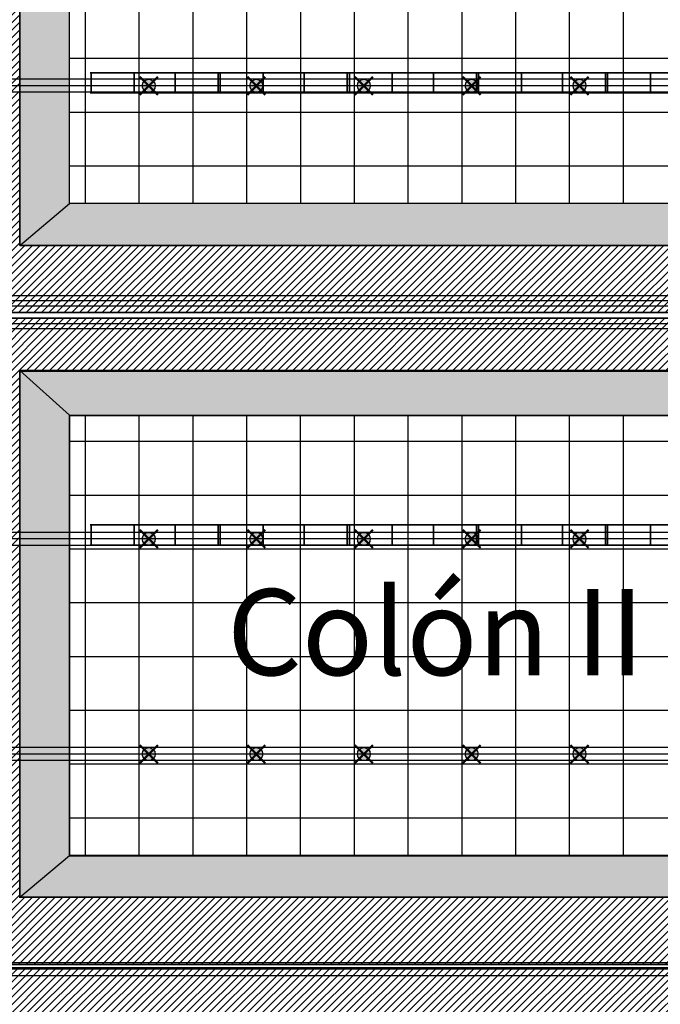
# Model space of a CAD drawing. Units: inches. Extents: x -1753 to 29, y -21 to 40.
# Drawn here: x -4 to 11, y 4 to 27 of the extents above; entities that cross this region are included whole.
import ezdxf

# ---------------------------------------------------------------- set-up
doc = ezdxf.new("R2010")
doc.units = ezdxf.units.IN
doc.header["$MEASUREMENT"] = 0
doc.layers.get('0').update_dxf_attribs({"color": 5})
for name, color, linetype in [('$DDT_AUDIT_GENERATED_(44)', 5, 'Continuous'), ('Postizo exterior', 32, 'Continuous'), ('Postizo interior', 51, 'Continuous'), ('Puntos', 210, 'Continuous'), ('techo interior', 1, 'Continuous'), ('truss', 5, 'Continuous'), ('Vigas', 5, 'Continuous')]:
    doc.layers.add(name, color=color, linetype=linetype)
doc.layers.get('0').off()

# ---------------------------------------------------------------- blocks, each defined once
blk = doc.blocks.new('Dim - 25')
at = {"lineweight": -2}
for p, q in [((-5.529, 17.638), (-5.529, 26.027)), ((6.574, 17.638), (6.574, 26.027)), ((-5.529, 25.722), (6.574, 25.722))]:
    blk.add_line(p, q, dxfattribs=at)
for points in [[(-5.529, 25.722), (-5.225, 25.417), (-5.225, 26.027), (-5.529, 25.722)], [(6.574, 25.722), (6.269, 25.417), (6.269, 26.027), (6.574, 25.722)]]:
    blk.add_3dface(points, dxfattribs=at)
at = {"lineweight": -2, "insert": (0.522, 25.387), "char_height": 0.6096, "width": 5.09451, "attachment_point": 5}
blk.add_mtext('XYZ 12.1031m', dxfattribs=at)
blk = doc.blocks.new('237404576')
at = {"lineweight": -2}
mesh = blk.add_polyface(dxfattribs=at)
corners = [(0.02625, 0.11875), (0.02625, -0.11875), (0.26375, -0.11875), (0.26375, 0.11875), (0.26375, 0.11875, 0.2375), (0.02625, 0.11875, 0.2375), (0.26375, -0.11875, 0.2375), (0.02625, -0.11875, 0.2375), (0, 0.11875, 0.2375), (0.0525, 0.11875, 0.2375), (0, 0.11875), (0.0525, 0.11875), (0, -0.11875), (0.0525, -0.11875), (0.2375, -0.11875, 0.2375), (0.29, -0.11875, 0.2375), (0.2375, -0.11875), (0.29, -0.11875), (0.2375, 0.11875, 0.2375), (0.29, 0.11875, 0.2375), (0, -0.11875, 0.2375), (0.0525, -0.11875, 0.2375), (0.2375, 0.11875), (0.29, 0.11875), (0.02625, 0.11875, 0.26375), (0.02625, 0.11875, 0.21125), (0.26375, 0.11875, 0.26375), (0.26375, 0.11875, 0.21125), (0.26375, -0.11875, 0.26375), (0.26375, -0.11875, 0.21125), (0.26375, -0.11875, 0.02625), (0.26375, -0.11875, -0.02625), (0.02625, -0.11875, 0.02625), (0.02625, -0.11875, -0.02625), (0.02625, 0.11875, 0.02625), (0.02625, 0.11875, -0.02625), (0.26375, 0.11875, 0.02625), (0.26375, 0.11875, -0.02625), (0.02625, -0.11875, 0.26375), (0.02625, -0.11875, 0.21125), (0.02625, 0.145, 0.2375), (0.02625, 0.0925, 0.2375), (0.02625, 0.145), (0.02625, 0.0925), (0.02625, -0.0925), (0.02625, -0.145), (0.26375, -0.0925), (0.26375, -0.145), (0.26375, 0.145), (0.26375, 0.0925), (0.26375, 0.145, 0.2375), (0.26375, 0.0925, 0.2375), (0.26375, -0.0925, 0.2375), (0.26375, -0.145, 0.2375), (0.02625, -0.0925, 0.2375), (0.02625, -0.145, 0.2375)]
mesh.append_faces([[corners[k] for k in face] for face in [(0, 1), (1, 2), (2, 3), (3, 0), (4, 5), (6, 4), (7, 6), (5, 7), (5, 0), (4, 3), (6, 2), (7, 1), (8, 9), (10, 11), (12, 13), (14, 15), (16, 17), (18, 19), (20, 21), (22, 23), (24, 25), (26, 27), (28, 29), (30, 31), (32, 33), (34, 35), (36, 37), (38, 39), (40, 41), (42, 43), (44, 45), (46, 47), (48, 49), (50, 51), (52, 53), (54, 55)]])
blk = doc.blocks.new('239429296')
at = {"lineweight": -2}
mesh = blk.add_polyface(dxfattribs=at)
corners = [(0, 0.15), (0, 0.15, 0.3), (0, -0.15, 0.3), (0, -0.15), (2, 0.15), (2, 0.15, 0.3), (2, -0.15, 0.3), (2, -0.15), (0.418, -0.15), (0.127, -0.15, 0.3), (0.709, -0.15, 0.3), (1, -0.15), (1.291, -0.15, 0.3), (1.582, -0.15), (1.873, -0.15, 0.3), (1.582, 0.15, 0.3), (1.873, 0.15), (1.291, 0.15), (1, 0.15, 0.3), (0.709, 0.15), (0.418, 0.15, 0.3), (0.127, 0.15), (0.418, 0.15), (0.127, -0.15), (0.709, -0.15), (1, 0.15), (1.291, -0.15), (1.582, 0.15), (1.873, -0.15), (1.582, -0.15, 0.3), (1.873, 0.15, 0.3), (1.291, 0.15, 0.3), (1, -0.15, 0.3), (0.709, 0.15, 0.3), (0.418, -0.15, 0.3), (0.127, 0.15, 0.3)]
mesh.append_faces([[corners[k] for k in face] for face in [(3, 7), (0, 4), (2, 6), (1, 5)]])
blk = doc.blocks.new('239605864')
at = {"lineweight": -2}
mesh = blk.add_polyface(dxfattribs=at)
corners = [(1, 0.15, 0.3), (1, 0.15), (1, -0.15), (1, -0.15, 0.3), (0, 0.15), (0, 0.15, 0.3), (0, -0.15, 0.3), (0, -0.15), (0.498, 0.15, 0.3), (0.868, 0.15), (0.132, 0.15), (0.502, 0.15, 0.3), (0.498, -0.15), (0.868, -0.15, 0.3), (0.132, -0.15, 0.3), (0.502, -0.15), (0.5, 0.148), (0.868, -0.15), (0.132, -0.15), (0.5, -0.148, 0.3), (0.868, 0.15, 0.3), (0.132, 0.15, 0.3)]
mesh.append_faces([[corners[k] for k in face] for face in [(7, 2), (4, 1), (6, 3), (5, 0)]])
blk = doc.blocks.new('Dim - 26')
at = {"lineweight": -2}
for p, q in [((6.412, 13.069), (6.871, 15.081)), ((6.562, 13.069), (7.021, 15.081)), ((6.808, 14.783), (6.958, 14.783))]:
    blk.add_line(p, q, dxfattribs=at)
for points in [[(6.958, 14.783), (6.653, 14.478), (6.653, 15.088), (6.958, 14.783)], [(6.808, 14.783), (7.112, 14.478), (7.112, 15.088), (6.808, 14.783)]]:
    blk.add_3dface(points, dxfattribs=at)
at = {"lineweight": -2, "insert": (6.883, 14.448), "char_height": 0.6096, "width": 0.15053, "attachment_point": 5}
blk.add_mtext('XYZ 0.1505m', dxfattribs=at)
blk = doc.blocks.new('223652712')
at = {"lineweight": -2}
mesh = blk.add_polyface(dxfattribs=at)
corners = [(-0.0104, -0.23495), (-0.0104, 0.23495), (2.9396, 0.23495), (2.9396, -0.23495), (2.9646, 0.23495), (-0.0354, 0.23495), (-0.0354, 0.23495, 0.4699), (2.9646, 0.23495, 0.4699), (-0.0104, 0.23495, 0.4699), (2.9396, 0.23495, 0.4699), (2.9646, -0.23495), (-0.0354, -0.23495), (-0.0354, -0.23495, 0.4699), (2.9646, -0.23495, 0.4699), (-0.0104, -0.23495, 0.4699), (2.9396, -0.23495, 0.4699), (0.7856, 0.23495, 0.4699), (0.7856, -0.23495), (2.1436, -0.23495, 0.4699), (2.1436, 0.23495), (1.4646, 0.23495), (0.9874, 0.23495, 0.4699), (1.4646, -0.23495), (0.9874, -0.23495, 0.4699), (1.4646, 0.23495, 0.4699), (1.4646, -0.23495, 0.4699), (1.9418, -0.23495, 0.4699), (1.9418, 0.23495, 0.4699), (2.419, -0.23495), (2.8962, -0.23495, 0.4699), (2.419, 0.23495), (2.8962, 0.23495, 0.4699), (0.5102, -0.23495), (0.033, -0.23495, 0.4699), (0.5102, 0.23495), (0.033, 0.23495, 0.4699), (0.9874, 0.23495), (0.9874, -0.23495), (1.9418, 0.23495), (1.9418, -0.23495), (0.5102, 0.23495, 0.4699), (0.5102, -0.23495, 0.4699), (2.419, 0.23495, 0.4699), (2.419, -0.23495, 0.4699)]
mesh.append_faces([[corners[k] for k in face] for face in [(0, 1), (2, 3), (4, 5), (6, 7), (1, 8), (9, 2), (10, 11), (12, 13), (0, 14), (15, 3), (9, 15), (8, 14), (36, 37), (38, 39), (21, 23), (27, 26)]])

msp = doc.modelspace()

# ---------------------------------------------------------------- hatches: boundary and pattern name
at = {"layer": 'Postizo exterior'}
h = msp.add_hatch(dxfattribs=at)
h.set_pattern_fill('ANSI31', color=256, style=0)
edge = h.paths.add_edge_path()
edge.add_line((-5.526, 35.365), (-5.526, 20.341))
edge.add_line((-5.526, 20.341), (18.669, 20.341))
edge.add_line((18.669, 20.341), (18.669, 22.434))
edge.add_line((18.669, 22.434), (18.669, 22.434))
edge.add_line((18.669, 22.434), (18.669, 24.954))
edge.add_line((18.669, 24.954), (18.669, 31.139))
edge.add_line((18.669, 31.139), (18.669, 31.139))
edge.add_line((18.669, 31.139), (18.669, 33.659))
edge.add_line((18.669, 33.659), (18.669, 33.659))
edge.add_line((18.669, 33.659), (18.669, 35.365))
edge.add_line((18.669, 35.365), (-5.526, 35.365))
h.paths.add_polyline_path([(17.169, 34.142), (17.169, 21.903), (-4.026, 21.903), (-4.026, 34.142)], flags=16)
h = msp.add_hatch(dxfattribs=at)
h.set_pattern_fill('ANSI31', color=256, style=0)
h.set_pattern_definition([(45, (-0.00133, -15.14924), (-0.08838835, 0.08838835), [])])
edge = h.paths.add_edge_path()
edge.add_line((-5.528, 20.216), (-5.528, 5.192))
edge.add_line((-5.528, 5.192), (18.667, 5.192))
edge.add_line((18.667, 5.192), (18.667, 7.285))
edge.add_line((18.667, 7.285), (18.667, 7.285))
edge.add_line((18.667, 7.285), (18.667, 9.805))
edge.add_line((18.667, 9.805), (18.667, 15.99))
edge.add_line((18.667, 15.99), (18.667, 15.99))
edge.add_line((18.667, 15.99), (18.667, 18.51))
edge.add_line((18.667, 18.51), (18.667, 18.51))
edge.add_line((18.667, 18.51), (18.667, 20.216))
edge.add_line((18.667, 20.216), (-5.528, 20.216))
h.paths.add_polyline_path([(17.167, 18.993), (17.167, 6.753), (-4.028, 6.753), (-4.028, 18.993)], flags=16)
h = msp.add_hatch(dxfattribs=at)
h.set_pattern_fill('ANSI31', color=256, style=0)
h.set_pattern_definition([(45, (-0.00133, -30.24758), (-0.08838835, 0.08838835), [])])
edge = h.paths.add_edge_path()
edge.add_line((-5.528, 5.118), (-5.528, -9.906))
edge.add_line((-5.528, -9.906), (18.667, -9.906))
edge.add_line((18.667, -9.906), (18.667, -7.814))
edge.add_line((18.667, -7.814), (18.667, -7.814))
edge.add_line((18.667, -7.814), (18.667, -5.293))
edge.add_line((18.667, -5.293), (18.667, 0.891))
edge.add_line((18.667, 0.891), (18.667, 0.891))
edge.add_line((18.667, 0.891), (18.667, 3.412))
edge.add_line((18.667, 3.412), (18.667, 3.412))
edge.add_line((18.667, 3.412), (18.667, 5.118))
edge.add_line((18.667, 5.118), (-5.528, 5.118))
h.paths.add_polyline_path([(17.167, 3.895), (17.167, -8.345), (-4.028, -8.345), (-4.028, 3.895)], flags=16)
at = {"layer": 'Postizo interior'}
h = msp.add_hatch(dxfattribs=at)
h.set_pattern_fill('ANSI36', color=256, style=0)
h.paths.add_polyline_path([(17.169, 34.142), (-4.026, 34.142), (-4.026, 21.903), (17.169, 21.903)])
h.paths.add_polyline_path([(16.336, 33.109), (16.336, 22.876), (-2.873, 22.876), (-2.873, 33.109)], flags=16)
h = msp.add_hatch(dxfattribs=at)
h.set_pattern_fill('ANSI36', color=256, style=0)
h.set_pattern_definition([(45, (-0.00133, -15.14924), (0.06629126, 0.24306796), [0.3125, -0.0625, 0, -0.0625])])
h.paths.add_polyline_path([(17.167, 18.993), (-4.028, 18.993), (-4.028, 6.753), (17.167, 6.753)])
h.paths.add_polyline_path([(16.334, 17.959), (16.334, 7.727), (-2.874, 7.727), (-2.874, 17.959)], flags=16)
at = {"layer": 'Puntos'}
for points in [[(-1.179, 25.612, 1), (-0.879, 25.612, 1)], [(1.32, 25.612, 1), (1.62, 25.612, 1)], [(3.819, 25.612, 1), (4.119, 25.612, 1)], [(6.324, 25.612, 1), (6.624, 25.612, 1)], [(8.829, 25.612, 1), (9.129, 25.612, 1)], [(-1.179, 15.082, 1), (-0.879, 15.082, 1)], [(1.32, 15.082, 1), (1.62, 15.082, 1)], [(3.819, 15.082, 1), (4.119, 15.082, 1)], [(6.324, 15.082, 1), (6.624, 15.082, 1)], [(8.829, 15.082, 1), (9.129, 15.082, 1)], [(-1.179, 10.082, 1), (-0.879, 10.082, 1)], [(1.32, 10.082, 1), (1.62, 10.082, 1)], [(3.819, 10.082, 1), (4.119, 10.082, 1)], [(6.324, 10.082, 1), (6.624, 10.082, 1)], [(8.829, 10.082, 1), (9.129, 10.082, 1)]]:
    msp.add_hatch(color=256, dxfattribs=at).paths.add_polyline_path(points)
at = {"layer": 'techo interior'}
h = msp.add_hatch(dxfattribs=at)
h.set_pattern_fill('NET', color=256, scale=10, style=0)
h.paths.add_polyline_path([(16.336, 33.109), (-2.873, 33.109), (-2.873, 22.876), (16.336, 22.876)])
h = msp.add_hatch(dxfattribs=at)
h.set_pattern_fill('NET', color=256, scale=10, style=0)
h.set_pattern_definition([(0, (-0.0013, -15.1492), (0, 1.25), []), (90, (-0.0013, -15.1492), (-1.25, 8e-17), [])])
h.paths.add_polyline_path([(16.334, 17.959), (-2.874, 17.959), (-2.874, 7.727), (16.334, 7.727)])

# ---------------------------------------------------------------- linework, layer by layer
at = {"layer": '$DDT_AUDIT_GENERATED_(44)'}
for points, invisible_edges in [([(19.214, 35.503, 5.8), (19.214, 20.279, 5.8), (-7.111, 35.503, 5.8)], 2), ([(-7.111, 20.279, 5.4), (-4.026, 21.903, 5.4), (-7.111, 35.503, 5.4)], 3), ([(-4.026, 34.142, 5.4), (-7.111, 35.503, 5.4), (-4.026, 21.903, 5.4)], 3), ([(-4.026, 34.142, 5.4), (-4.026, 21.903, 5.4), (-4.026, 34.142, 5.6)], 2), ([(-4.026, 34.142, 5.6), (-4.026, 21.903, 5.4), (-4.026, 21.903, 5.6)], 1), ([(-4.026, 21.903, 5.6), (-2.873, 33.109, 5.6), (-4.026, 34.142, 5.6)], 3), ([(-4.026, 21.903, 5.6), (17.169, 21.903, 5.6), (-2.341, 22.876, 5.6)], 14), ([(19.214, 20.279, 5.4), (17.169, 21.903, 5.4), (-4.026, 21.903, 5.4)], 13), ([(-4.026, 21.903, 5.4), (17.169, 21.903, 5.4), (-4.026, 21.903, 5.6)], 2), ([(-4.026, 21.903, 5.6), (17.169, 21.903, 5.4), (17.169, 21.903, 5.6)], 1), ([(-4.028, 18.993, 11.2), (-7.112, 20.354, 11.2), (-4.028, 6.753, 11.2)], 3), ([(19.214, 20.341, 5.8), (19.214, 5.117, 5.8), (-7.111, 20.341, 5.8)], 2), ([(-7.111, 20.341, 5.8), (19.214, 5.117, 5.8), (-7.111, 5.117, 5.8)], 1), ([(-7.111, 20.341, 5.8), (-7.111, 20.341, 5.4), (19.214, 20.341, 5.8)], 2), ([(19.214, 20.341, 5.8), (-7.111, 20.341, 5.4), (19.214, 20.341, 5.4)], 1), ([(-7.111, 5.117, 5.4), (-4.026, 6.74, 5.4), (-7.111, 20.341, 5.4)], 3), ([(-7.111, 20.341, 5.4), (-4.026, 18.98, 5.4), (19.214, 20.341, 5.4)], 3), ([(-4.026, 18.98, 5.4), (-7.111, 20.341, 5.4), (-4.026, 6.74, 5.4)], 3), ([(17.167, 18.993, 11.2), (19.212, 20.354, 11.2), (-4.028, 18.993, 11.2)], 3), ([(17.169, 18.98, 5.4), (19.214, 20.341, 5.4), (-4.026, 18.98, 5.4)], 3), ([(-4.028, 18.993, 11.2), (-4.028, 6.753, 11.2), (-4.028, 18.993, 11.4)], 2), ([(-4.028, 18.993, 11.4), (-4.028, 6.753, 11.2), (-4.028, 6.753, 11.4)], 1), ([(-4.028, 18.993, 11.4), (15.377, 17.959, 11.4), (17.167, 18.993, 11.4)], 3), ([(-4.028, 6.753, 11.4), (-2.874, 17.959, 11.4), (-4.028, 18.993, 11.4)], 3), ([(17.167, 18.993, 11.4), (-4.028, 18.993, 11.2), (-4.028, 18.993, 11.4)], 1), ([(17.167, 18.993, 11.2), (-4.028, 18.993, 11.2), (17.167, 18.993, 11.4)], 2), ([(-4.026, 18.98, 5.4), (-4.026, 6.74, 5.4), (-4.026, 18.98, 5.6)], 2), ([(-4.026, 18.98, 5.6), (-4.026, 6.74, 5.4), (-4.026, 6.74, 5.6)], 1), ([(-4.026, 18.98, 5.6), (15.378, 17.946, 5.6), (17.169, 18.98, 5.6)], 3), ([(15.378, 17.946, 5.6), (-4.026, 18.98, 5.6), (-2.873, 17.946, 5.6)], 3), ([(-4.026, 6.74, 5.6), (-2.873, 17.946, 5.6), (-4.026, 18.98, 5.6)], 3), ([(17.169, 18.98, 5.6), (-4.026, 18.98, 5.4), (-4.026, 18.98, 5.6)], 1), ([(17.169, 18.98, 5.4), (-4.026, 18.98, 5.4), (17.169, 18.98, 5.6)], 2), ([(-2.873, 17.946, 5.6), (-4.026, 6.74, 5.6), (-2.873, 7.714, 5.6)], 3), ([(-2.873, 7.714, 5.77), (16.336, 7.714, 5.77), (16.336, 17.946, 5.77)], 12), ([(-2.873, 17.946, 5.77), (-2.873, 7.714, 5.77), (16.336, 17.946, 5.77)], 2), ([(15.378, 17.946, 5.6), (-2.873, 17.946, 5.6), (-2.873, 17.946, 5.77)], 12), ([(-2.873, 17.946, 5.77), (16.336, 17.946, 5.77), (15.378, 17.946, 5.6)], 14), ([(-2.873, 17.946, 5.77), (-2.873, 17.946, 5.6), (-2.873, 7.714, 5.6)], 12), ([(-2.873, 7.714, 5.77), (-2.873, 17.946, 5.77), (-2.873, 7.714, 5.6)], 2), ([(-4.028, 6.753, 11.4), (17.167, 6.753, 11.4), (-2.342, 7.727, 11.4)], 14), ([(-2.341, 7.714, 5.6), (-2.873, 7.714, 5.6), (-4.026, 6.74, 5.6)], 14), ([(-2.873, 7.714, 5.77), (-2.873, 7.714, 5.6), (-2.341, 7.714, 5.6)], 12), ([(-2.341, 7.714, 5.6), (17.169, 6.74, 5.6), (16.336, 7.714, 5.6)], 3), ([(-2.341, 7.714, 5.6), (16.336, 7.714, 5.6), (16.336, 7.714, 5.77)], 12), ([(-4.026, 6.74, 5.4), (-7.111, 5.117, 5.4), (19.214, 5.117, 5.4)], 13), ([(19.212, 5.13, 11.2), (17.167, 6.753, 11.2), (-4.028, 6.753, 11.2)], 13), ([(-4.028, 6.753, 11.2), (17.167, 6.753, 11.2), (-4.028, 6.753, 11.4)], 2), ([(-4.028, 6.753, 11.4), (17.167, 6.753, 11.2), (17.167, 6.753, 11.4)], 1), ([(19.212, 5.192, 11.6), (19.212, -10.032, 11.6), (-7.112, 5.192, 11.6)], 2), ([(-7.112, 5.192, 11.6), (-7.112, 5.192, 11.2), (19.212, 5.192, 11.6)], 2), ([(19.212, 5.192, 11.6), (-7.112, 5.192, 11.2), (19.212, 5.192, 11.2)], 1), ([(-7.112, 5.192, 11.2), (-4.028, 3.831, 11.2), (19.212, 5.192, 11.2)], 3), ([(-4.026, 3.882, 5.4), (-7.111, 5.243, 5.4), (-4.026, -8.358, 5.4)], 3), ([(19.214, 5.117, 5.8), (19.214, 5.117, 5.4), (-7.111, 5.117, 5.8)], 2), ([(-7.111, 5.117, 5.8), (19.214, 5.117, 5.4), (-7.111, 5.117, 5.4)], 1), ([(17.167, 3.895, 11.2), (19.212, 5.256, 11.2), (-4.028, 3.895, 11.2)], 3), ([(17.169, 3.882, 5.4), (19.214, 5.243, 5.4), (-4.026, 3.882, 5.4)], 3)]:
    msp.add_3dface(points, dxfattribs=dict(at, invisible_edges=invisible_edges))
at = {"layer": 'Postizo exterior'}
msp.add_lwpolyline([(-5.526, 35.365), (18.669, 35.365), (18.669, 20.341), (-5.526, 20.341)], close=True, dxfattribs=at)
for points, elevation in [([(-4.026, 34.142), (17.169, 34.142), (17.169, 21.903), (-4.026, 21.903)], 5.4), ([(-5.528, 20.216), (18.667, 20.216), (18.667, 5.192), (-5.528, 5.192)], 5.8), ([(-4.028, 18.993), (17.167, 18.993), (17.167, 6.753), (-4.028, 6.753)], 11.2), ([(-5.528, 5.118), (18.667, 5.118), (18.667, -9.906), (-5.528, -9.906)], 5.8)]:
    msp.add_lwpolyline(points, close=True, dxfattribs=dict(at, elevation=elevation))
at = {"layer": 'Postizo interior'}
for p, q in [((-4.026, 21.903, 5.4), (-2.873, 22.876, 5.6)), ((-4.028, 18.993, 11.2), (-2.874, 17.959, 11.4)), ((-4.028, 6.753, 11.2), (-2.874, 7.727, 11.4))]:
    msp.add_line(p, q, dxfattribs=at)
for points, elevation in [([(-2.873, 33.109), (16.336, 33.109), (16.336, 22.876), (-2.873, 22.876)], 5.6), ([(-2.874, 17.959), (16.334, 17.959), (16.334, 7.727), (-2.874, 7.727)], 11.4)]:
    msp.add_lwpolyline(points, close=True, dxfattribs=dict(at, elevation=elevation))
at = {"layer": 'Puntos', "lineweight": 50}
for p, q in [((-1.237, 25.403), (-0.82, 25.82)), ((-0.82, 25.403), (-1.237, 25.82)), ((1.262, 25.403), (1.679, 25.82)), ((1.679, 25.403), (1.262, 25.82)), ((3.761, 25.403), (4.178, 25.82)), ((4.178, 25.403), (3.761, 25.82)), ((6.266, 25.403), (6.683, 25.82)), ((6.683, 25.403), (6.266, 25.82)), ((8.771, 25.403), (9.188, 25.82)), ((9.188, 25.403), (8.771, 25.82)), ((-1.237, 14.873), (-0.82, 15.29)), ((-0.82, 14.873), (-1.237, 15.29)), ((1.262, 14.873), (1.679, 15.29)), ((1.679, 14.873), (1.262, 15.29)), ((3.761, 14.873), (4.178, 15.29)), ((4.178, 14.873), (3.761, 15.29)), ((6.266, 14.873), (6.683, 15.29)), ((6.683, 14.873), (6.266, 15.29)), ((8.771, 14.873), (9.188, 15.29)), ((9.188, 14.873), (8.771, 15.29)), ((-1.237, 9.873), (-0.82, 10.29)), ((-0.82, 9.873), (-1.237, 10.29)), ((1.262, 9.873), (1.679, 10.29)), ((1.679, 9.873), (1.262, 10.29)), ((3.761, 9.873), (4.178, 10.29)), ((4.178, 9.873), (3.761, 10.29)), ((6.266, 9.873), (6.683, 10.29)), ((6.683, 9.873), (6.266, 10.29)), ((8.771, 9.873), (9.188, 10.29)), ((9.188, 9.873), (8.771, 10.29))]:
    msp.add_line(p, q, dxfattribs=at)
at = {"layer": 'Puntos'}
for centre in [(-1.029, 25.612), (1.47, 25.612), (3.969, 25.612), (6.474, 25.612), (8.979, 25.612), (-1.029, 15.082), (1.47, 15.082), (3.969, 15.082), (6.474, 15.082), (8.979, 15.082), (-1.029, 10.082), (1.47, 10.082), (3.969, 10.082), (6.474, 10.082), (8.979, 10.082)]:
    msp.add_circle(centre, 0.15, dxfattribs=at)
at = {"layer": 'Vigas'}
for points in [[(19.169, 25.762, 6.007), (-6.231, 25.762, 6.007)], [(20.058, 25.612, 6.007), (-6.953, 25.612, 6.007)], [(19.169, 25.462, 6.007), (-6.231, 25.462, 6.007)], [(20.058, 20.612, 6.007), (-6.953, 20.612, 6.007)], [(19.169, 20.732, 6.007), (-6.231, 20.732, 6.007)], [(19.169, 20.492, 6.007), (-6.231, 20.492, 6.007)], [(19.169, 20.202, 6.007), (-6.231, 20.202, 6.007)], [(20.058, 20.082, 6.007), (-6.953, 20.082, 6.007)], [(19.169, 19.962, 6.007), (-6.231, 19.962, 6.007)], [(19.169, 15.232, 6.007), (-6.231, 15.232, 6.007)], [(20.058, 15.082, 6.007), (-6.953, 15.082, 6.007)], [(19.169, 14.932, 6.007), (-6.231, 14.932, 6.007)], [(20.058, 10.082, 6.007), (-6.953, 10.082, 6.007)], [(19.169, 10.232, 6.007), (-6.231, 10.232, 6.007)], [(19.169, 9.932, 6.007), (-6.231, 9.932, 6.007)], [(20.058, 5.082, 6.007), (-6.953, 5.082, 6.007)], [(19.169, 5.232, 6.007), (-6.231, 5.232, 6.007)], [(19.169, 4.932, 6.007), (-6.231, 4.932, 6.007)]]:
    msp.add_polyline3d(points, dxfattribs=at)

# ---------------------------------------------------------------- block references
for name in ['Dim - 25', 'Dim - 26']:
    msp.add_blockref(name, (0, 0))
for name, p, rotation in [('239605864', (-0.63, 15.185, -0.126), 294.2128617495271), ('237404576', (-0.1, 14.009, -0.095), 114.2128617495271)]:
    msp.add_blockref(name, p, dxfattribs=dict(rotation=rotation))
at = {"extrusion": (0, 0, -1), "rotation": 245.7871382504729}
msp.add_blockref('237404576', (0.219, 14.273, -4.432), dxfattribs=at)
at = {"extrusion": (-0.912028, -0.410128, 0)}
for rotation in [270, 90]:
    msp.add_blockref('239429296', (-12.963, 2.169, -5.804), dxfattribs=dict(at, rotation=rotation))
at = {"layer": 'truss'}
for p in [(-2.357, 25.68, 5.133), (0.643, 25.68, 5.133), (3.643, 25.68, 5.133), (6.643, 25.68, 5.133), (9.643, 25.68, 5.133), (-2.357, 15.17, 5.133), (0.643, 15.17, 5.133), (3.643, 15.17, 5.133), (6.643, 15.17, 5.133), (9.643, 15.17, 5.133)]:
    msp.add_blockref('223652712', p, dxfattribs=at)

# ---------------------------------------------------------------- texts
at = {"layer": 'Postizo interior', "insert": (0.789, 13.915), "char_height": 16, "width": 445.1095, "attachment_point": 1}
msp.add_mtext('{\\fVerdana|b1|i1|c0|p34;\\H0.125x;\\C5;Colón II}', dxfattribs=at)

doc.saveas('drawing.dxf')
